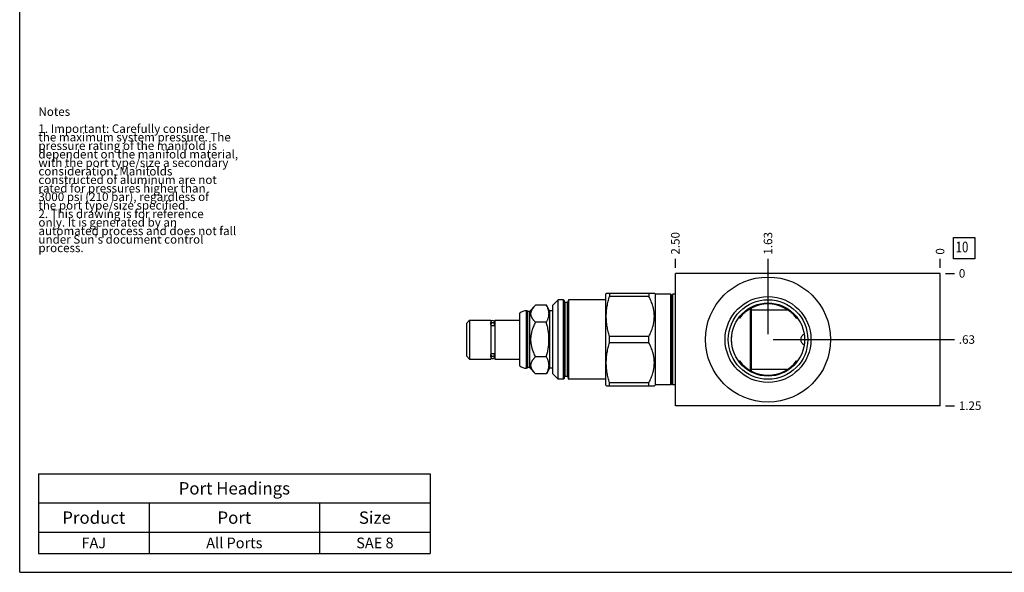
# Model space of a CAD drawing. Units: inches. Extents: x 0.3 to 21.7, y 0.3 to 16.7.
# Drawn here: x 0.3 to 11.9, y 0.3 to 6.8 of the extents above; entities that cross this region are included whole.
import ezdxf

# ---------------------------------------------------------------- set-up
doc = ezdxf.new("R2010")
doc.units = ezdxf.units.IN
doc.header["$LTSCALE"] = 1.21
doc.header["$MEASUREMENT"] = 0
doc.layers.get('0').update_dxf_attribs({"linetype": 'CONTINUOUS'})
doc.styles.get("Standard").update_dxf_attribs({"font": 'txt', "width": 0.8})
doc.dimstyles.new('DIMSTYLE_1', dxfattribs={"dimtxt": 0.1, "dimasz": 0.1875, "dimexe": 0.125, "dimexo": 0.0625, "dimgap": 0.025, "dimtad": 0, "dimtih": 1, "dimtoh": 1, "dimlfac": 0.804353, "dimzin": 4, "dimdsep": 46, "dimtxsty": 'Standard', "dimblk": '_FILLED', "dimblk1": '_FILLED', "dimblk2": '_FILLED', "dimcen": 0.09, "dimadec": 0, "dimazin": 0, "dimtfac": 1, "dimtofl": 0, "dimtmove": 0, "dimatfit": 3, "dimldrblk": '_FILLED', "dimfxl": 1, "dimtolj": 1, "dimtzin": 4, "dimarcsym": 0})
doc.dimstyles.new('DIMSTYLE_2', dxfattribs={"dimtxt": 0.1, "dimasz": 0.1875, "dimexe": 0.125, "dimexo": 0.0625, "dimgap": 0.025, "dimtad": 0, "dimtih": 1, "dimtoh": 1, "dimdec": 0, "dimlfac": 0.804353, "dimzin": 4, "dimdsep": 46, "dimtxsty": 'Standard', "dimblk": '_FILLED', "dimblk1": '_FILLED', "dimblk2": '_FILLED', "dimcen": 0.09, "dimadec": 0, "dimazin": 0, "dimtfac": 1, "dimtdec": 0, "dimtofl": 0, "dimtmove": 0, "dimatfit": 3, "dimldrblk": '_FILLED', "dimfxl": 1, "dimtolj": 1, "dimtzin": 4, "dimarcsym": 0})

# ---------------------------------------------------------------- blocks, each defined once
blk = doc.blocks.new('*D19')
at = {"color": 2, "linetype": 'Continuous'}
blk.add_line((7.998, 3.874), (7.998, 3.981), dxfattribs=at)
at = {"color": 2, "linetype": 'Continuous', "insert": (7.948, 4.031), "char_height": 0.1, "width": 0.32, "attachment_point": 1, "rotation": 90, "line_spacing_factor": 0.9}
blk.add_mtext('2.50', dxfattribs=at)
blk = doc.blocks.new('_FILLED')
at = {"color": 0, "linetype": 'ByBlock'}
blk.add_solid([(0, 0), (-1, 0.167), (-1, -0.167)], dxfattribs=at)
blk = doc.blocks.new('*D20')
at = {"color": 2, "linetype": 'Continuous'}
blk.add_line((11.106, 3.874), (11.106, 3.981), dxfattribs=at)
at = {"color": 2, "linetype": 'Continuous', "insert": (11.056, 4.031), "char_height": 0.1, "width": 0.08, "attachment_point": 1, "rotation": 90, "line_spacing_factor": 0.9}
blk.add_mtext('0', dxfattribs=at)
blk = doc.blocks.new('*D21')
at = {"color": 2, "linetype": 'Continuous'}
blk.add_line((11.168, 2.257), (11.276, 2.257), dxfattribs=at)
at = {"color": 2, "linetype": 'Continuous', "insert": (11.326, 2.307), "char_height": 0.1, "width": 0.32, "attachment_point": 1, "line_spacing_factor": 0.9}
blk.add_mtext('1.25', dxfattribs=at)
blk = doc.blocks.new('*D22')
at = {"color": 2, "linetype": 'Continuous'}
blk.add_line((11.168, 3.811), (11.276, 3.811), dxfattribs=at)
at = {"color": 2, "linetype": 'Continuous', "insert": (11.326, 3.861), "char_height": 0.1, "width": 0.08, "attachment_point": 1, "line_spacing_factor": 0.9}
blk.add_mtext('0', dxfattribs=at)
blk = doc.blocks.new('*D23')
at = {"color": 2, "linetype": 'Continuous'}
blk.add_line((9.086, 3.097), (9.086, 3.981), dxfattribs=at)
at = {"color": 2, "linetype": 'Continuous', "insert": (9.036, 4.031), "char_height": 0.1, "width": 0.32, "attachment_point": 1, "rotation": 90, "line_spacing_factor": 0.9}
blk.add_mtext('1.63', dxfattribs=at)
blk = doc.blocks.new('*D24')
at = {"color": 2, "linetype": 'Continuous'}
blk.add_line((9.148, 3.034), (11.276, 3.034), dxfattribs=at)
at = {"color": 2, "linetype": 'Continuous', "insert": (11.326, 3.084), "char_height": 0.1, "width": 0.24, "attachment_point": 1, "line_spacing_factor": 0.9}
blk.add_mtext('.63', dxfattribs=at)
blk = doc.blocks.new('*T38')
at = {"color": 2, "linetype": 'Continuous'}
for p, q in [((0, 0), (4.6, 0)), ((0, 0), (0, -0.93775)), ((4.6, 0), (4.6, -0.93775)), ((0, -0.34375), (4.6, -0.34375)), ((1.3, -0.34375), (1.3, -0.93775)), ((3.3, -0.34375), (3.3, -0.93775)), ((0, -0.68775), (4.6, -0.68775)), ((0, -0.93775), (4.6, -0.93775))]:
    blk.add_line(p, q, dxfattribs=at)
at = {"color": 2, "linetype": 'Continuous', "attachment_point": 2, "line_spacing_factor": 0.9}
for s, insert, char_height, width in [('Port Headings', (2.3, -0.099375), 0.145, 3.016), ('Product', (0.65, -0.44325), 0.145, 1.624), ('Port', (2.3, -0.44325), 0.145, 0.928), ('Size', (3.95, -0.44325), 0.145, 0.928), ('FAJ', (0.65, -0.75025), 0.125, 0.6), ('All Ports', (2.3, -0.75025), 0.125, 1.8), ('SAE 8', (3.95, -0.75025), 0.125, 1)]:
    blk.add_mtext(s, dxfattribs=dict(at, insert=insert, char_height=char_height, width=width))
blk = doc.blocks.new('SUN_FACENUMBER_BL8', base_point=(11.39, 4.107))
at = {"color": 2, "linetype": 'Continuous'}
for p, q in [((11.265, 4.232), (11.515, 4.232)), ((11.265, 3.982), (11.265, 4.232)), ((11.515, 4.232), (11.515, 3.982)), ((11.515, 3.982), (11.265, 3.982))]:
    blk.add_line(p, q, dxfattribs=at)
at = {"color": 2, "linetype": 'Continuous', "width": 0.8}
blk.add_text('10', height=0.125, dxfattribs=at).set_placement((11.287, 4.058))

msp = doc.modelspace()

# ---------------------------------------------------------------- linework, layer by layer
at = {"color": 7, "linetype": 'Continuous'}
for p, q in [((0.301, 0.301), (0.301, 16.699)), ((7.998, 2.257), (7.998, 3.811)), ((11.106, 3.811), (7.998, 3.811)), ((11.106, 2.257), (11.106, 3.811)), ((6.623, 3.499), (6.561, 3.436)), ((6.623, 2.57), (6.623, 3.499)), ((6.686, 3.499), (6.623, 3.499)), ((6.686, 2.57), (6.686, 3.499)), ((6.692, 3.492), (6.692, 2.576)), ((6.702, 3.469), (6.702, 2.599)), ((6.73, 3.469), (6.702, 3.469)), ((6.73, 3.469), (6.73, 2.599)), ((6.74, 3.492), (6.74, 2.576)), ((6.746, 2.57), (6.746, 3.499)), ((7.182, 3.499), (6.746, 3.499)), ((7.188, 3.578), (7.182, 3.569)), ((7.182, 2.5), (7.182, 3.569)), ((7.188, 3.578), (7.752, 3.578)), ((7.225, 3.578), (7.225, 3.541)), ((7.688, 3.541), (7.225, 3.541)), ((7.688, 3.578), (7.688, 3.541)), ((7.764, 3.566), (7.752, 3.578)), ((7.764, 2.503), (7.764, 3.566)), ((7.946, 3.566), (7.764, 3.566)), ((7.946, 2.503), (7.946, 3.566)), ((7.956, 3.554), (7.946, 3.566)), ((7.956, 3.554), (7.956, 2.514)), ((7.97, 3.566), (7.96, 3.554)), ((7.96, 3.554), (7.96, 2.514)), ((7.97, 2.503), (7.97, 3.566)), ((7.998, 3.566), (7.97, 3.566)), ((6.25, 2.697), (6.25, 3.371)), ((6.257, 3.371), (6.25, 3.371)), ((6.257, 2.697), (6.257, 3.371)), ((6.264, 3.364), (6.257, 3.371)), ((6.264, 3.364), (6.264, 2.704)), ((6.284, 3.364), (6.264, 3.364)), ((6.357, 3.438), (6.284, 3.364)), ((6.284, 3.364), (6.284, 2.704)), ((6.484, 3.438), (6.357, 3.438)), ((6.522, 3.371), (6.484, 3.438)), ((6.522, 3.371), (6.522, 2.697)), ((6.561, 3.371), (6.522, 3.371)), ((6.561, 2.632), (6.561, 3.436)), ((8.879, 2.671), (8.879, 3.397)), ((8.892, 2.664), (8.892, 3.404)), ((8.892, 3.382), (9.316, 3.382)), ((5.545, 3.224), (5.583, 3.263)), ((5.583, 3.263), (5.583, 2.805)), ((5.583, 3.263), (5.831, 3.263)), ((5.831, 3.263), (5.831, 2.805)), ((5.878, 3.263), (5.878, 2.805)), ((5.878, 3.263), (6.173, 3.263)), ((6.173, 2.726), (6.173, 3.342)), ((8.735, 3.28), (8.734, 3.28)), ((9.437, 3.28), (9.437, 3.28)), ((5.545, 3.224), (5.545, 2.844)), ((5.831, 3.222), (5.833, 3.222)), ((5.833, 3.211), (5.833, 3.235)), ((5.837, 3.2), (5.872, 3.2)), ((5.876, 3.211), (5.876, 3.235)), ((5.876, 3.222), (5.878, 3.222)), ((6.484, 3.236), (6.357, 3.236)), ((7.225, 2.997), (7.225, 3.071)), ((7.688, 3.071), (7.225, 3.071)), ((7.688, 2.997), (7.688, 3.071)), ((8.658, 3.003), (8.658, 3.065)), ((7.688, 2.997), (7.225, 2.997)), ((5.545, 2.844), (5.583, 2.805)), ((5.583, 2.805), (5.831, 2.805)), ((5.831, 2.846), (5.833, 2.846)), ((5.833, 2.834), (5.833, 2.857)), ((5.837, 2.869), (5.872, 2.869)), ((5.876, 2.834), (5.876, 2.857)), ((5.876, 2.846), (5.878, 2.846)), ((5.878, 2.805), (6.173, 2.805)), ((6.484, 2.832), (6.357, 2.832)), ((8.734, 2.788), (8.735, 2.788)), ((9.437, 2.788), (9.437, 2.788)), ((6.257, 2.697), (6.25, 2.697)), ((6.264, 2.704), (6.257, 2.697)), ((6.284, 2.704), (6.264, 2.704)), ((6.357, 2.631), (6.284, 2.704)), ((6.522, 2.697), (6.484, 2.631)), ((6.561, 2.697), (6.522, 2.697)), ((8.892, 2.686), (9.316, 2.686)), ((6.484, 2.631), (6.357, 2.631)), ((6.623, 2.57), (6.561, 2.632)), ((6.686, 2.57), (6.623, 2.57)), ((6.73, 2.599), (6.702, 2.599)), ((7.182, 2.57), (6.746, 2.57)), ((7.188, 2.49), (7.182, 2.5)), ((7.188, 2.49), (7.752, 2.49)), ((7.225, 2.49), (7.225, 2.527)), ((7.688, 2.527), (7.225, 2.527)), ((7.688, 2.49), (7.688, 2.527)), ((7.764, 2.503), (7.752, 2.49)), ((7.946, 2.503), (7.764, 2.503)), ((7.956, 2.514), (7.946, 2.503)), ((7.97, 2.503), (7.96, 2.514)), ((7.998, 2.503), (7.97, 2.503)), ((11.106, 2.257), (7.998, 2.257)), ((0.301, 0.301), (21.699, 0.301))]:
    msp.add_line(p, q, dxfattribs=at)
for radius in [0.734, 0.504, 0.467, 0.429]:
    msp.add_circle((9.086, 3.034), radius, dxfattribs=at)
for centre, radius, start, end in [((6.686, 3.492), 0.00622, 0, 90), ((6.702, 3.479), 0.00995, 180, 270), ((6.73, 3.479), 0.00995, 270, 360), ((6.746, 3.492), 0.00622, 90, 180), ((7.958, 3.556), 0.00249, 222.3553, 317.6447), ((6.25, 3.254), 0.117, 90, 131.2674), ((9.086, 3.034), 0.418, 36.8963, 143.1037), ((5.854, 3.235), 0.0218, 0, 180), ((9.086, 2.006), 1.323, 104.6646, 105.4261), ((9.086, 2.01), 1.318, 74.5725, 75.3368), ((9.538, 3.034), 0.0678, 114.6381, 245.3619), ((5.854, 2.833), 0.0218, 180, 360), ((9.085, 4.058), 1.318, 254.5725, 255.3368), ((9.086, 3.034), 0.418, 216.8963, 323.1037), ((9.085, 4.063), 1.323, 284.6646, 285.4261), ((6.25, 2.814), 0.117, 228.7326, 270), ((6.686, 2.576), 0.00622, 270, 360), ((6.702, 2.589), 0.00995, 90, 180), ((6.73, 2.589), 0.00995, 0, 90), ((6.746, 2.576), 0.00622, 180, 270), ((7.958, 2.513), 0.00249, 42.3553, 137.6447)]:
    msp.add_arc(centre, radius, start, end, dxfattribs=at)
for points, knots in [([(7.225, 3.071), (7.219, 3.09), (7.211, 3.119), (7.203, 3.158), (7.197, 3.188), (7.193, 3.217), (7.19, 3.247), (7.188, 3.276), (7.187, 3.306), (7.188, 3.336), (7.19, 3.366), (7.193, 3.395), (7.197, 3.425), (7.203, 3.454), (7.211, 3.493), (7.219, 3.522), (7.225, 3.541)], [0, 0, 0, 0, 0.125559, 0.188174, 0.250684, 0.313102, 0.375445, 0.437736, 0.5, 0.562264, 0.624555, 0.686898, 0.749316, 0.811826, 0.874441, 1, 1, 1, 1]), ([(7.688, 3.071), (7.692, 3.08), (7.701, 3.099), (7.714, 3.127), (7.725, 3.156), (7.733, 3.181), (7.738, 3.2), (7.742, 3.215), (7.745, 3.23), (7.747, 3.245), (7.749, 3.261), (7.751, 3.276), (7.751, 3.291), (7.752, 3.306), (7.751, 3.321), (7.751, 3.337), (7.749, 3.352), (7.747, 3.367), (7.745, 3.382), (7.742, 3.397), (7.738, 3.412), (7.733, 3.432), (7.725, 3.456), (7.714, 3.485), (7.701, 3.513), (7.692, 3.532), (7.688, 3.541)], [0, 0, 0, 0, 0.06338, 0.126484, 0.189306, 0.251852, 0.283031, 0.31415, 0.345215, 0.376233, 0.407211, 0.438158, 0.469084, 0.5, 0.530916, 0.561842, 0.592789, 0.623767, 0.654785, 0.68585, 0.716969, 0.748148, 0.810694, 0.873516, 0.93662, 1, 1, 1, 1]), ([(6.357, 3.236), (6.355, 3.238), (6.351, 3.242), (6.346, 3.248), (6.341, 3.254), (6.336, 3.26), (6.331, 3.266), (6.326, 3.272), (6.322, 3.278), (6.318, 3.285), (6.315, 3.291), (6.312, 3.297), (6.309, 3.304), (6.307, 3.31), (6.305, 3.317), (6.304, 3.324), (6.303, 3.33), (6.303, 3.337), (6.303, 3.343), (6.304, 3.35), (6.305, 3.356), (6.307, 3.363), (6.309, 3.37), (6.312, 3.376), (6.315, 3.382), (6.318, 3.389), (6.322, 3.395), (6.326, 3.401), (6.331, 3.407), (6.336, 3.414), (6.341, 3.42), (6.346, 3.426), (6.351, 3.432), (6.355, 3.436), (6.357, 3.438)], [0, 0, 0, 0, 0.035239, 0.069987, 0.104216, 0.137901, 0.171022, 0.20356, 0.235505, 0.266852, 0.297608, 0.327792, 0.357439, 0.3866, 0.415343, 0.443755, 0.471937, 0.5, 0.528063, 0.556245, 0.584657, 0.6134, 0.642561, 0.672208, 0.702392, 0.733148, 0.764495, 0.79644, 0.828978, 0.862099, 0.895784, 0.930013, 0.964761, 1, 1, 1, 1]), ([(6.484, 3.236), (6.486, 3.24), (6.49, 3.248), (6.497, 3.261), (6.502, 3.273), (6.507, 3.286), (6.51, 3.296), (6.512, 3.305), (6.513, 3.311), (6.514, 3.318), (6.514, 3.324), (6.515, 3.33), (6.515, 3.337), (6.515, 3.343), (6.514, 3.35), (6.514, 3.356), (6.513, 3.362), (6.512, 3.369), (6.51, 3.377), (6.507, 3.388), (6.502, 3.4), (6.497, 3.413), (6.49, 3.425), (6.486, 3.433), (6.484, 3.438)], [0, 0, 0, 0, 0.065935, 0.130777, 0.194514, 0.257182, 0.31887, 0.349398, 0.379747, 0.409947, 0.44003, 0.470035, 0.5, 0.529965, 0.55997, 0.590053, 0.620253, 0.650602, 0.68113, 0.742818, 0.805486, 0.869223, 0.934065, 1, 1, 1, 1]), ([(5.876, 3.211), (5.876, 3.212), (5.876, 3.213), (5.876, 3.215), (5.875, 3.217), (5.875, 3.219), (5.874, 3.22), (5.872, 3.222), (5.871, 3.223), (5.87, 3.225), (5.868, 3.226), (5.866, 3.228), (5.863, 3.229), (5.859, 3.23), (5.854, 3.231), (5.85, 3.23), (5.846, 3.229), (5.843, 3.228), (5.841, 3.226), (5.839, 3.225), (5.838, 3.223), (5.836, 3.222), (5.835, 3.22), (5.834, 3.219), (5.834, 3.217), (5.833, 3.215), (5.833, 3.213), (5.833, 3.212), (5.833, 3.211)], [0, 0, 0, 0, 0.029282, 0.058644, 0.088162, 0.117905, 0.147932, 0.178289, 0.209009, 0.240109, 0.271593, 0.303448, 0.368092, 0.43377, 0.5, 0.56623, 0.631908, 0.696552, 0.728407, 0.759891, 0.790991, 0.821711, 0.852068, 0.882095, 0.911838, 0.941356, 0.970718, 1, 1, 1, 1]), ([(5.833, 3.211), (5.833, 3.211), (5.833, 3.21), (5.833, 3.208), (5.833, 3.207), (5.834, 3.205), (5.835, 3.202), (5.836, 3.201), (5.837, 3.2)], [0, 0, 0, 0, 0.122898, 0.246021, 0.369591, 0.493808, 0.744659, 1, 1, 1, 1]), ([(5.872, 3.2), (5.872, 3.201), (5.874, 3.202), (5.875, 3.205), (5.876, 3.207), (5.876, 3.208), (5.876, 3.21), (5.876, 3.211), (5.876, 3.211)], [0, 0, 0, 0, 0.255341, 0.506192, 0.630409, 0.753979, 0.877102, 1, 1, 1, 1]), ([(6.357, 2.832), (6.353, 2.84), (6.346, 2.856), (6.335, 2.88), (6.326, 2.905), (6.319, 2.926), (6.315, 2.943), (6.312, 2.956), (6.309, 2.969), (6.307, 2.982), (6.305, 2.995), (6.304, 3.008), (6.303, 3.021), (6.303, 3.034), (6.303, 3.047), (6.304, 3.06), (6.305, 3.074), (6.307, 3.087), (6.309, 3.1), (6.312, 3.113), (6.315, 3.125), (6.319, 3.142), (6.326, 3.163), (6.335, 3.188), (6.346, 3.212), (6.353, 3.228), (6.357, 3.236)], [0, 0, 0, 0, 0.062498, 0.124996, 0.187493, 0.249989, 0.28124, 0.312491, 0.343743, 0.374994, 0.406245, 0.437497, 0.468748, 0.5, 0.531252, 0.562503, 0.593755, 0.625006, 0.656257, 0.687509, 0.71876, 0.750011, 0.812507, 0.875004, 0.937502, 1, 1, 1, 1]), ([(6.484, 2.832), (6.486, 2.841), (6.491, 2.857), (6.497, 2.882), (6.502, 2.907), (6.507, 2.932), (6.51, 2.958), (6.513, 2.983), (6.514, 3.009), (6.515, 3.034), (6.514, 3.06), (6.513, 3.085), (6.51, 3.111), (6.507, 3.136), (6.502, 3.161), (6.497, 3.186), (6.491, 3.211), (6.486, 3.228), (6.484, 3.236)], [0, 0, 0, 0, 0.0625, 0.125001, 0.187501, 0.250001, 0.312501, 0.375001, 0.4375, 0.5, 0.5625, 0.624999, 0.687499, 0.749999, 0.812499, 0.874999, 0.9375, 1, 1, 1, 1]), ([(7.225, 2.527), (7.219, 2.546), (7.211, 2.575), (7.203, 2.614), (7.197, 2.644), (7.193, 2.673), (7.19, 2.703), (7.188, 2.732), (7.187, 2.762), (7.188, 2.792), (7.19, 2.822), (7.193, 2.851), (7.197, 2.881), (7.203, 2.91), (7.211, 2.949), (7.219, 2.978), (7.225, 2.997)], [0, 0, 0, 0, 0.125559, 0.188174, 0.250684, 0.313102, 0.375445, 0.437736, 0.5, 0.562264, 0.624555, 0.686898, 0.749316, 0.811826, 0.874441, 1, 1, 1, 1]), ([(7.688, 2.527), (7.692, 2.536), (7.701, 2.555), (7.714, 2.583), (7.725, 2.612), (7.733, 2.637), (7.738, 2.657), (7.742, 2.671), (7.745, 2.686), (7.747, 2.701), (7.749, 2.717), (7.751, 2.732), (7.751, 2.747), (7.752, 2.762), (7.751, 2.777), (7.751, 2.793), (7.749, 2.808), (7.747, 2.823), (7.745, 2.838), (7.742, 2.853), (7.738, 2.868), (7.733, 2.888), (7.725, 2.912), (7.714, 2.941), (7.701, 2.969), (7.692, 2.988), (7.688, 2.997)], [0, 0, 0, 0, 0.06338, 0.126484, 0.189306, 0.251852, 0.283031, 0.31415, 0.345215, 0.376233, 0.407211, 0.438158, 0.469084, 0.5, 0.530916, 0.561842, 0.592789, 0.623767, 0.654785, 0.68585, 0.716969, 0.748148, 0.810694, 0.873516, 0.93662, 1, 1, 1, 1]), ([(5.837, 2.869), (5.836, 2.868), (5.835, 2.866), (5.834, 2.864), (5.833, 2.862), (5.833, 2.86), (5.833, 2.859), (5.833, 2.858), (5.833, 2.857)], [0, 0, 0, 0, 0.255341, 0.506192, 0.630409, 0.753979, 0.877102, 1, 1, 1, 1]), ([(5.833, 2.857), (5.833, 2.856), (5.833, 2.855), (5.833, 2.853), (5.834, 2.852), (5.834, 2.85), (5.835, 2.848), (5.836, 2.846), (5.838, 2.845), (5.839, 2.843), (5.841, 2.842), (5.843, 2.841), (5.846, 2.839), (5.85, 2.838), (5.854, 2.838), (5.859, 2.838), (5.863, 2.839), (5.866, 2.841), (5.868, 2.842), (5.87, 2.843), (5.871, 2.845), (5.872, 2.846), (5.874, 2.848), (5.875, 2.85), (5.875, 2.852), (5.876, 2.853), (5.876, 2.855), (5.876, 2.856), (5.876, 2.857)], [0, 0, 0, 0, 0.029282, 0.058644, 0.088162, 0.117905, 0.147932, 0.178289, 0.209009, 0.240109, 0.271593, 0.303448, 0.368092, 0.43377, 0.5, 0.56623, 0.631908, 0.696552, 0.728407, 0.759891, 0.790991, 0.821711, 0.852068, 0.882095, 0.911838, 0.941356, 0.970718, 1, 1, 1, 1]), ([(5.876, 2.857), (5.876, 2.858), (5.876, 2.859), (5.876, 2.86), (5.876, 2.862), (5.875, 2.864), (5.874, 2.866), (5.872, 2.868), (5.872, 2.869)], [0, 0, 0, 0, 0.122898, 0.246021, 0.369591, 0.493808, 0.744659, 1, 1, 1, 1]), ([(6.357, 2.631), (6.355, 2.633), (6.351, 2.637), (6.346, 2.643), (6.341, 2.649), (6.336, 2.655), (6.331, 2.661), (6.326, 2.667), (6.322, 2.673), (6.318, 2.68), (6.315, 2.686), (6.312, 2.692), (6.309, 2.699), (6.307, 2.705), (6.305, 2.712), (6.304, 2.718), (6.303, 2.725), (6.303, 2.732), (6.303, 2.738), (6.304, 2.745), (6.305, 2.751), (6.307, 2.758), (6.309, 2.764), (6.312, 2.771), (6.315, 2.777), (6.318, 2.784), (6.322, 2.79), (6.326, 2.796), (6.331, 2.802), (6.336, 2.809), (6.341, 2.815), (6.346, 2.821), (6.351, 2.827), (6.355, 2.831), (6.357, 2.832)], [0, 0, 0, 0, 0.035239, 0.069987, 0.104216, 0.137901, 0.171022, 0.20356, 0.235505, 0.266852, 0.297608, 0.327792, 0.357439, 0.3866, 0.415343, 0.443755, 0.471937, 0.5, 0.528063, 0.556245, 0.584657, 0.6134, 0.642561, 0.672208, 0.702392, 0.733148, 0.764495, 0.79644, 0.828978, 0.862099, 0.895784, 0.930013, 0.964761, 1, 1, 1, 1]), ([(6.484, 2.631), (6.486, 2.635), (6.49, 2.643), (6.497, 2.655), (6.502, 2.668), (6.507, 2.681), (6.51, 2.691), (6.512, 2.7), (6.513, 2.706), (6.514, 2.712), (6.514, 2.719), (6.515, 2.725), (6.515, 2.732), (6.515, 2.738), (6.514, 2.744), (6.514, 2.751), (6.513, 2.757), (6.512, 2.764), (6.51, 2.772), (6.507, 2.783), (6.502, 2.795), (6.497, 2.808), (6.49, 2.82), (6.486, 2.828), (6.484, 2.832)], [0, 0, 0, 0, 0.065935, 0.130777, 0.194514, 0.257182, 0.31887, 0.349398, 0.379747, 0.409947, 0.44003, 0.470035, 0.5, 0.529965, 0.55997, 0.590053, 0.620253, 0.650602, 0.68113, 0.742818, 0.805486, 0.869223, 0.934065, 1, 1, 1, 1])]:
    msp.add_open_spline(points, degree=3, knots=knots, dxfattribs=at)

# ---------------------------------------------------------------- block references
at = {"color": 2, "linetype": 'Continuous'}
msp.add_blockref('SUN_FACENUMBER_BL8', (11.39, 4.107), dxfattribs=at)
msp.add_blockref('*T38', (0.521, 1.459))

# ---------------------------------------------------------------- texts
at = {"color": 2, "linetype": 'Continuous', "insert": (0.521, 5.76), "char_height": 0.1, "width": 3.04, "attachment_point": 1, "line_spacing_factor": 0.6}
msp.add_mtext("Notes\\P \\P1. Important: Carefully consider\\P   the maximum system pressure. The\\P   pressure rating of the manifold is\\P   dependent on the manifold material,\\P   with the port type/size a secondary\\P   consideration. Manifolds\\P   constructed of aluminum are not\\P   rated for pressures higher than\\P   3000 psi (210 bar), regardless of\\P   the port type/size specified.\\P2. This drawing is for reference\\P   only. It is generated by an\\P   automated process and does not fall\\P   under Sun's document control\\P   process.", dxfattribs=at)

# ---------------------------------------------------------------- dimensions: what is measured, and where the dimension line sits
at = {"color": 2, "linetype": 'Continuous'}
for feature_location, offset, dtype, origin, dimstyle, picture, middle in [((7.998, 3.874), (0, 0.107), 1, (11.106, 3.811), 'DIMSTYLE_1', '*D19', (7.998, 4.191)), ((9.08555, 3.09667), (0, 0.88452), 1, (11.10581, 3.81119), 'DIMSTYLE_1', '*D23', (9.08555, 4.20369)), ((11.105809345, 3.873689036), (0, 0.1075), 1, (11.105809345, 3.811189036), 'DIMSTYLE_2', '*D20', (11.105809462, 4.071188956)), ((11.168309345, 3.811189036), (0.1075, 0), 0, (11.105809345, 3.811189036), 'DIMSTYLE_2', '*D22', (11.365809753, 3.811189072)), ((9.148, 3.034), (2.128, 0), 0, (11.106, 3.811), 'DIMSTYLE_1', '*D24', (11.456, 3.034)), ((11.168, 2.257), (0.107, 0), 0, (11.106, 3.811), 'DIMSTYLE_1', '*D21', (11.498, 2.257))]:
    dim = msp.add_ordinate_dim(feature_location=feature_location, offset=offset, dtype=dtype, origin=origin, dimstyle=dimstyle, dxfattribs=at)
    dim.commit()
    dim.dimension.update_dxf_attribs({"geometry": picture, "text_midpoint": middle})

doc.saveas('drawing.dxf')
